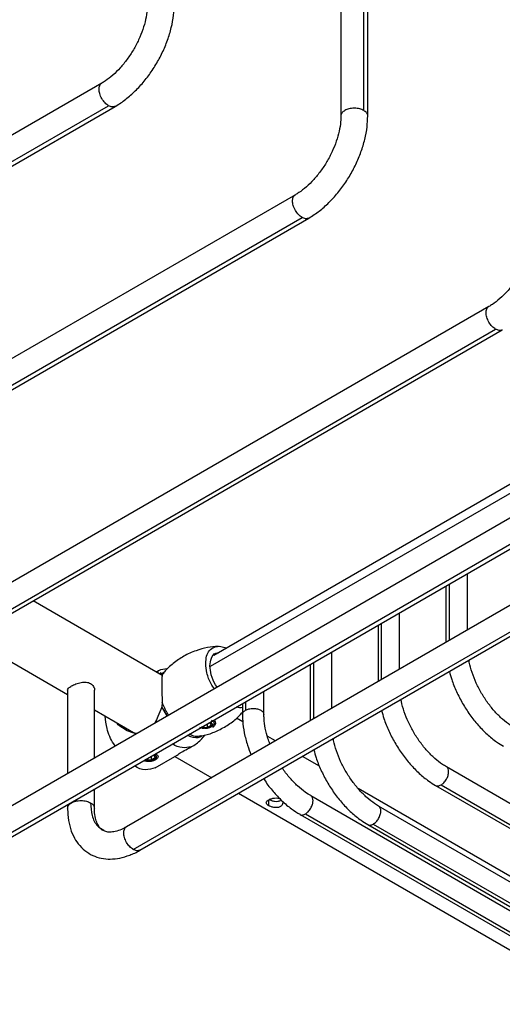
# Model space of a CAD drawing. Units: millimetres. Extents: x 10 to 200, y 13 to 287.
# Drawn here: x 100 to 112, y 36 to 60 of the extents above; entities that cross this region are included whole.
import ezdxf

# ---------------------------------------------------------------- set-up
doc = ezdxf.new("R2010")
doc.units = ezdxf.units.MM

msp = doc.modelspace()

# ---------------------------------------------------------------- linework, layer by layer
at = {"color": 7, "linetype": 'Continuous', "lineweight": 25}
for p, q in [((108.077, 64), (108.077, 57.697)), ((108.744, 57.697), (108.744, 64)), ((102.145, 58.513), (83.548, 47.777)), ((83.715, 47.216), (102.312, 57.952)), ((83.881, 47.2), (102.478, 57.935)), ((106.947, 55.74), (88.351, 45.005)), ((88.517, 44.444), (107.114, 55.18)), ((88.684, 44.427), (107.281, 55.163)), ((111.75, 52.968), (93.153, 42.232)), ((93.32, 41.671), (111.917, 52.407)), ((93.486, 41.655), (112.083, 52.391)), ((117.598, 51.632), (104.921, 44.314)), ((121.355, 50.798), (102.758, 40.063)), ((116.552, 50.196), (97.955, 39.46)), ((102.924, 39.502), (121.521, 50.237)), ((103.091, 39.485), (121.688, 50.221)), ((98.122, 38.899), (116.719, 49.635)), ((98.289, 38.883), (116.886, 49.618)), ((111.216, 44.945), (111.216, 46.345)), ((110.682, 46.037), (110.682, 44.637)), ((103.641, 43.82), (100.439, 45.668)), ((109.533, 43.974), (109.533, 45.374)), ((108.999, 45.066), (108.999, 43.666)), ((98.855, 44.754), (101.295, 43.346)), ((107.85, 43.002), (107.85, 44.402)), ((107.316, 44.094), (107.316, 42.694)), ((103.503, 43.899), (103.549, 43.912)), ((103.591, 43.888), (103.631, 43.865)), ((103.631, 43.865), (103.642, 43.834)), ((101.295, 43.45), (101.295, 41.388)), ((101.961, 41.773), (101.961, 43.45)), ((106.167, 42.846), (106.167, 43.43)), ((103.642, 43.154), (103.631, 43.04)), ((105.634, 43.123), (105.634, 42.846)), ((101.961, 42.961), (102.991, 42.367)), ((105.643, 42.664), (105.483, 42.757)), ((104.759, 42.516), (104.62, 42.537)), ((104.759, 42.618), (104.759, 42.516)), ((104.861, 42.575), (104.759, 42.516)), ((104.824, 42.655), (104.861, 42.575)), ((106.454, 42.196), (106.251, 42.313)), ((103.368, 41.815), (103.368, 41.713)), ((103.47, 41.772), (103.368, 41.713)), ((103.433, 41.852), (103.47, 41.772)), ((103.47, 41.525), (103.956, 41.806)), ((103.958, 41.809), (104.87, 41.282)), ((107.545, 41.566), (107.12, 41.811)), ((103.368, 41.713), (103.229, 41.735)), ((118.415, 37.094), (110.696, 41.55)), ((110.429, 41.088), (118.148, 36.632)), ((110.562, 41.101), (118.282, 36.645)), ((101.961, 40.522), (101.961, 41.003)), ((105.537, 40.897), (113.245, 36.447)), ((115.049, 36.376), (107.33, 40.832)), ((113.953, 37.867), (108.508, 41.01)), ((101.295, 40.618), (101.295, 40.522)), ((116.732, 36.122), (109.013, 40.578)), ((107.063, 40.37), (114.782, 35.914)), ((107.197, 40.383), (114.916, 35.927)), ((108.746, 40.117), (116.465, 35.66)), ((108.879, 40.13), (116.599, 35.674))]:
    msp.add_line(p, q, dxfattribs=at)
at = {"color": 1, "linetype": 'Continuous', "lineweight": 25}
for p, q in [((108.646, 57.833), (108.646, 64.167)), ((104.845, 44.047), (117.498, 51.351)), ((110.76, 46.082), (110.76, 44.682)), ((109.077, 45.111), (109.077, 43.711)), ((107.395, 44.139), (107.395, 42.739)), ((103.631, 43.865), (103.696, 43.907)), ((103.642, 43.834), (103.69, 43.887)), ((103.763, 42.813), (103.631, 43.04)), ((105.712, 43.168), (105.712, 42.955)), ((106.286, 40.587), (106.286, 40.732))]:
    msp.add_line(p, q, dxfattribs=at)
at = {"color": 7, "linetype": 'Continuous', "lineweight": 25}
for points, knots in [([(103.271, 60.467), (103.271, 60.42), (103.271, 60.304), (103.235, 60.091), (103.165, 59.841), (103.062, 59.585), (102.931, 59.335), (102.776, 59.099), (102.602, 58.886), (102.418, 58.705), (102.263, 58.584), (102.174, 58.53), (102.145, 58.513)], [0, 0, 0, 0, 0.0724596, 0.1804553, 0.289386, 0.3991932, 0.5095727, 0.6201479, 0.7304482, 0.8400249, 0.948515, 1, 1, 1, 1]), ([(102.478, 57.935), (102.524, 57.963), (102.653, 58.042), (102.86, 58.205), (103.091, 58.431), (103.302, 58.687), (103.49, 58.968), (103.65, 59.266), (103.779, 59.576), (103.873, 59.889), (103.932, 60.19), (103.937, 60.379), (103.939, 60.469)], [0, 0, 0, 0, 0.057375, 0.163658, 0.269625, 0.375229, 0.480561, 0.585835, 0.691282, 0.79712, 0.903628, 1, 1, 1, 1]), ([(108.074, 57.694), (108.074, 57.648), (108.074, 57.532), (108.037, 57.318), (107.967, 57.068), (107.865, 56.813), (107.734, 56.562), (107.578, 56.326), (107.405, 56.114), (107.221, 55.933), (107.066, 55.812), (106.976, 55.758), (106.947, 55.74)], [0, 0, 0, 0, 0.07246, 0.180455, 0.289386, 0.399193, 0.509573, 0.620148, 0.730448, 0.840025, 0.948515, 1, 1, 1, 1]), ([(107.281, 55.163), (107.326, 55.191), (107.456, 55.27), (107.663, 55.432), (107.893, 55.658), (108.104, 55.915), (108.292, 56.196), (108.453, 56.494), (108.582, 56.803), (108.676, 57.116), (108.734, 57.418), (108.739, 57.607), (108.742, 57.696)], [0, 0, 0, 0, 0.057375, 0.163658, 0.269625, 0.375229, 0.480561, 0.585835, 0.691282, 0.79712, 0.903628, 1, 1, 1, 1]), ([(112.876, 54.922), (112.876, 54.875), (112.876, 54.759), (112.84, 54.546), (112.77, 54.296), (112.667, 54.04), (112.536, 53.79), (112.381, 53.554), (112.207, 53.341), (112.023, 53.16), (111.868, 53.04), (111.779, 52.985), (111.75, 52.968)], [0, 0, 0, 0, 0.07246, 0.180455, 0.289386, 0.399193, 0.509573, 0.620148, 0.730448, 0.840025, 0.948515, 1, 1, 1, 1]), ([(105.036, 44.538), (104.947, 44.531), (104.759, 44.517), (104.468, 44.436), (104.178, 44.306), (103.917, 44.123), (103.753, 43.981), (103.688, 43.896), (103.684, 43.891)], [0, 0, 0, 0, 0.177401, 0.369952, 0.584123, 0.790323, 0.987451, 1, 1, 1, 1]), ([(104.722, 44.119), (104.726, 44.179), (104.735, 44.305), (104.812, 44.447), (104.933, 44.532), (105.08, 44.551), (105.186, 44.512), (105.234, 44.494)], [0, 0, 0, 0, 0.193881, 0.402619, 0.617951, 0.829936, 1, 1, 1, 1]), ([(104.828, 44.057), (104.835, 44.123), (104.85, 44.258), (104.935, 44.373), (105.017, 44.381), (105.042, 44.383)], [0, 0, 0, 0, 0.390017, 0.812169, 1, 1, 1, 1]), ([(103.774, 43.98), (103.769, 43.98), (103.694, 43.981), (103.596, 43.957), (103.513, 43.915), (103.493, 43.905)], [0, 0, 0, 0, 0.04487, 0.76784, 1, 1, 1, 1]), ([(104.937, 43.49), (104.908, 43.53), (104.822, 43.648), (104.743, 43.879), (104.729, 44.041), (104.722, 44.119)], [0, 0, 0, 0, 0.204711, 0.617844, 1, 1, 1, 1]), ([(105.007, 43.531), (104.994, 43.547), (104.925, 43.636), (104.85, 43.832), (104.835, 43.984), (104.828, 44.057)], [0, 0, 0, 0, 0.107003, 0.571168, 1, 1, 1, 1]), ([(112.379, 42.522), (112.346, 42.541), (112.25, 42.6), (112.088, 42.727), (111.9, 42.913), (111.724, 43.13), (111.566, 43.371), (111.432, 43.628), (111.329, 43.889), (111.27, 44.082), (111.255, 44.18), (111.253, 44.197)], [0, 0, 0, 0, 0.066424, 0.194417, 0.323276, 0.45294, 0.583166, 0.71362, 0.843892, 0.97355, 1, 1, 1, 1]), ([(103.642, 43.834), (103.639, 43.81), (103.633, 43.763), (103.632, 43.6), (103.633, 43.385), (103.639, 43.231), (103.642, 43.154)], [0, 0, 0, 0, 0.250364, 0.500322, 0.749217, 1, 1, 1, 1]), ([(110.771, 43.919), (110.788, 43.853), (110.832, 43.685), (110.943, 43.416), (111.094, 43.12), (111.275, 42.84), (111.479, 42.583), (111.703, 42.355), (111.916, 42.181), (112.055, 42.095), (112.112, 42.06)], [0, 0, 0, 0, 0.088074, 0.224084, 0.359832, 0.495564, 0.631513, 0.767931, 0.905115, 1, 1, 1, 1]), ([(101.295, 43.45), (101.3, 43.468), (101.307, 43.494), (101.349, 43.53), (101.378, 43.548), (101.392, 43.557)], [0, 0, 0, 0, 0.49925, 0.750877, 1, 1, 1, 1]), ([(101.392, 43.557), (101.409, 43.566), (101.442, 43.584), (101.52, 43.616), (101.628, 43.648), (101.736, 43.655), (101.814, 43.641), (101.865, 43.619), (101.908, 43.587), (101.947, 43.533), (101.97, 43.482), (101.961, 43.451), (101.961, 43.45)], [0, 0, 0, 0, 0.082976, 0.166804, 0.333308, 0.499838, 0.583658, 0.666555, 0.749434, 0.833272, 0.999801, 1, 1, 1, 1]), ([(103.631, 43.04), (103.601, 42.956), (103.547, 42.81), (103.486, 42.689), (103.459, 42.637)], [0, 0, 0, 0, 0.57453, 1, 1, 1, 1]), ([(103.801, 42.834), (103.775, 42.874), (103.71, 42.975), (103.668, 43.086), (103.642, 43.154)], [0, 0, 0, 0, 0.387898, 1, 1, 1, 1]), ([(105.634, 43.023), (105.633, 43.023), (105.59, 43.003), (105.532, 43.017), (105.474, 43.031)], [0, 0, 0, 0, 0.001095, 1, 1, 1, 1]), ([(110.696, 41.55), (110.663, 41.57), (110.567, 41.628), (110.405, 41.756), (110.217, 41.942), (110.041, 42.159), (109.883, 42.4), (109.749, 42.656), (109.646, 42.917), (109.587, 43.111), (109.572, 43.209), (109.57, 43.225)], [0, 0, 0, 0, 0.066424, 0.194417, 0.323276, 0.45294, 0.583166, 0.71362, 0.843892, 0.97355, 1, 1, 1, 1]), ([(102.476, 42.07), (102.463, 42.086), (102.367, 42.212), (102.263, 42.487), (102.24, 42.706), (102.23, 42.806)], [0, 0, 0, 0, 0.076796, 0.579783, 1, 1, 1, 1]), ([(104.595, 42.318), (104.638, 42.325), (104.778, 42.349), (105.016, 42.441), (105.289, 42.593), (105.5, 42.754), (105.601, 42.87), (105.634, 42.908)], [0, 0, 0, 0, 0.107962, 0.353476, 0.619919, 0.875832, 1, 1, 1, 1]), ([(105.634, 42.846), (105.635, 42.795), (105.638, 42.647), (105.675, 42.393), (105.746, 42.108), (105.818, 41.927), (105.85, 41.847)], [0, 0, 0, 0, 0.162036, 0.46422, 0.765615, 1, 1, 1, 1]), ([(106.317, 42.117), (106.3, 42.163), (106.248, 42.295), (106.197, 42.509), (106.17, 42.707), (106.167, 42.814), (106.167, 42.846)], [0, 0, 0, 0, 0.176857, 0.515565, 0.851599, 1, 1, 1, 1]), ([(109.088, 42.947), (109.106, 42.881), (109.149, 42.714), (109.26, 42.444), (109.411, 42.148), (109.592, 41.868), (109.796, 41.611), (110.02, 41.384), (110.233, 41.209), (110.372, 41.123), (110.429, 41.088)], [0, 0, 0, 0, 0.088074, 0.224084, 0.359832, 0.495564, 0.631513, 0.767931, 0.905115, 1, 1, 1, 1]), ([(103.016, 42.382), (103.013, 42.381), (102.947, 42.379), (102.817, 42.425), (102.656, 42.509), (102.551, 42.585), (102.521, 42.636), (102.519, 42.639)], [0, 0, 0, 0, 0.016321, 0.348655, 0.670614, 0.981251, 1, 1, 1, 1]), ([(104.679, 42.503), (104.666, 42.503), (104.627, 42.504), (104.596, 42.519), (104.574, 42.529)], [0, 0, 0, 0, 0.31458, 1, 1, 1, 1]), ([(104.836, 42.662), (104.849, 42.653), (104.875, 42.634), (104.887, 42.596), (104.874, 42.559), (104.839, 42.529), (104.786, 42.508), (104.722, 42.501), (104.657, 42.508), (104.623, 42.523), (104.608, 42.53)], [0, 0, 0, 0, 0.120002, 0.249966, 0.379929, 0.5, 0.620071, 0.750034, 0.879998, 1, 1, 1, 1]), ([(104.869, 42.71), (104.886, 42.698), (104.92, 42.674), (104.935, 42.629), (104.92, 42.583), (104.886, 42.558), (104.869, 42.545)], [0, 0, 0, 0, 0.250254, 0.5002523, 0.7501546, 1, 1, 1, 1]), ([(104.898, 42.536), (104.918, 42.55), (104.96, 42.58), (104.977, 42.638), (104.965, 42.687), (104.936, 42.709), (104.928, 42.715)], [0, 0, 0, 0, 0.2771, 0.577031, 0.876962, 1, 1, 1, 1]), ([(104.594, 42.322), (104.575, 42.315), (104.515, 42.294), (104.415, 42.311), (104.336, 42.348), (104.311, 42.359)], [0, 0, 0, 0, 0.230851, 0.758113, 1, 1, 1, 1]), ([(104.361, 42.045), (104.447, 42.096), (104.577, 42.175), (104.667, 42.296), (104.698, 42.337)], [0, 0, 0, 0, 0.655193, 1, 1, 1, 1]), ([(103.955, 41.807), (103.962, 41.811), (103.984, 41.822), (104.052, 41.874), (104.185, 41.954), (104.301, 42.014), (104.361, 42.045)], [0, 0, 0, 0, 0.126115, 0.424195, 0.702893, 1, 1, 1, 1]), ([(109.013, 40.578), (108.98, 40.598), (108.884, 40.657), (108.722, 40.784), (108.534, 40.97), (108.358, 41.187), (108.2, 41.428), (108.066, 41.685), (107.963, 41.946), (107.904, 42.139), (107.889, 42.237), (107.887, 42.254)], [0, 0, 0, 0, 0.066424, 0.194417, 0.323276, 0.45294, 0.583166, 0.71362, 0.843892, 0.97355, 1, 1, 1, 1]), ([(103.445, 41.859), (103.458, 41.85), (103.485, 41.831), (103.497, 41.793), (103.484, 41.756), (103.448, 41.726), (103.395, 41.705), (103.331, 41.698), (103.266, 41.705), (103.233, 41.72), (103.217, 41.728)], [0, 0, 0, 0, 0.120002, 0.249966, 0.379929, 0.5, 0.620071, 0.750034, 0.879998, 1, 1, 1, 1]), ([(103.478, 41.878), (103.495, 41.867), (103.53, 41.843), (103.544, 41.802), (103.53, 41.761), (103.495, 41.738), (103.478, 41.726)], [0, 0, 0, 0, 0.24989, 0.500003, 0.750117, 1, 1, 1, 1]), ([(107.405, 41.976), (107.423, 41.91), (107.466, 41.742), (107.577, 41.473), (107.728, 41.177), (107.909, 40.897), (108.113, 40.64), (108.337, 40.412), (108.55, 40.237), (108.689, 40.152), (108.746, 40.117)], [0, 0, 0, 0, 0.088074, 0.224084, 0.359832, 0.495564, 0.631513, 0.767931, 0.905115, 1, 1, 1, 1]), ([(103.47, 41.525), (103.391, 41.501), (103.241, 41.457), (103.043, 41.504), (102.954, 41.576), (102.954, 41.576)], [0, 0, 0, 0, 0.519733, 0.999998, 1, 1, 1, 1]), ([(103.478, 41.726), (103.457, 41.715), (103.414, 41.695), (103.33, 41.678), (103.251, 41.682), (103.199, 41.694), (103.184, 41.708), (103.184, 41.708)], [0, 0, 0, 0, 0.249881, 0.499994, 0.750105, 0.999994, 1, 1, 1, 1]), ([(107.329, 40.836), (107.284, 40.862), (107.176, 40.926), (107, 41.073), (106.816, 41.266), (106.688, 41.421), (106.631, 41.513), (106.624, 41.525)], [0, 0, 0, 0, 0.185877, 0.443732, 0.7032, 0.964214, 1, 1, 1, 1]), ([(106.162, 41.258), (106.173, 41.239), (106.242, 41.126), (106.394, 40.937), (106.613, 40.703), (106.838, 40.51), (106.992, 40.416), (107.064, 40.373)], [0, 0, 0, 0, 0.048614, 0.293399, 0.538933, 0.785755, 1, 1, 1, 1]), ([(106.286, 40.587), (106.277, 40.593), (106.259, 40.604), (106.234, 40.628), (106.22, 40.66), (106.234, 40.691), (106.259, 40.716), (106.277, 40.727), (106.286, 40.732)], [0, 0, 0, 0, 0.125082, 0.250455, 0.499997, 0.749532, 0.875016, 1, 1, 1, 1]), ([(106.286, 40.732), (106.296, 40.738), (106.316, 40.748), (106.364, 40.766), (106.431, 40.781), (106.497, 40.78), (106.543, 40.77), (106.562, 40.761), (106.57, 40.757)], [0, 0, 0, 0, 0.127547, 0.255633, 0.510316, 0.765004, 0.892942, 1, 1, 1, 1]), ([(106.286, 40.747), (106.296, 40.742), (106.316, 40.731), (106.364, 40.712), (106.43, 40.695), (106.498, 40.693), (106.544, 40.704), (106.567, 40.712), (106.575, 40.718), (106.575, 40.718)], [0, 0, 0, 0, 0.124757, 0.250247, 0.499837, 0.74941, 0.874966, 0.999704, 1, 1, 1, 1]), ([(106.575, 40.565), (106.565, 40.56), (106.545, 40.55), (106.497, 40.539), (106.431, 40.538), (106.364, 40.553), (106.316, 40.571), (106.296, 40.582), (106.286, 40.587)], [0, 0, 0, 0, 0.12497, 0.250467, 0.500003, 0.749544, 0.874904, 1, 1, 1, 1]), ([(106.635, 40.66), (106.632, 40.641), (106.628, 40.614), (106.602, 40.583), (106.584, 40.571), (106.575, 40.565)], [0, 0, 0, 0, 0.49903, 0.750015, 1, 1, 1, 1]), ([(101.295, 40.522), (101.296, 40.47), (101.3, 40.319), (101.339, 40.084), (101.427, 39.841), (101.554, 39.634), (101.716, 39.468), (101.912, 39.347), (102.128, 39.277), (102.355, 39.256), (102.593, 39.281), (102.838, 39.358), (103.006, 39.429), (103.089, 39.484), (103.091, 39.486)], [0, 0, 0, 0, 0.054764, 0.157361, 0.259588, 0.348219, 0.443309, 0.534597, 0.623886, 0.713099, 0.804531, 0.899497, 0.99777, 1, 1, 1, 1]), ([(102.18, 39.97), (102.178, 39.97), (102.141, 39.984), (102.095, 40.033), (102.028, 40.137), (101.982, 40.277), (101.963, 40.413), (101.962, 40.502), (101.961, 40.522)], [0, 0, 0, 0, 0.011068, 0.291559, 0.507617, 0.714593, 0.935171, 1, 1, 1, 1]), ([(102.759, 40.067), (102.732, 40.051), (102.645, 39.998), (102.512, 39.951), (102.37, 39.926), (102.258, 39.934), (102.206, 39.958), (102.18, 39.97)], [0, 0, 0, 0, 0.1004363, 0.3222496, 0.5436494, 0.7690221, 1, 1, 1, 1])]:
    msp.add_open_spline(points, degree=3, knots=knots, dxfattribs=at)
at = {"color": 1, "linetype": 'Continuous', "lineweight": 25}
for points, knots in [([(102.312, 57.952), (102.282, 57.973), (102.22, 58.016), (102.14, 58.126), (102.088, 58.248), (102.07, 58.364), (102.089, 58.455), (102.118, 58.508), (102.145, 58.513), (102.145, 58.513)], [0, 0, 0, 0, 0.16007, 0.333328, 0.506586, 0.666655, 0.826725, 0.999983, 1, 1, 1, 1]), ([(102.478, 57.935), (102.453, 57.926), (102.404, 57.909), (102.342, 57.938), (102.312, 57.952)], [0, 0, 0, 0, 0.519734, 1, 1, 1, 1]), ([(108.646, 57.833), (108.613, 57.848), (108.545, 57.88), (108.41, 57.895), (108.278, 57.879), (108.168, 57.836), (108.099, 57.774), (108.068, 57.722), (108.078, 57.696), (108.078, 57.695)], [0, 0, 0, 0, 0.159259, 0.331639, 0.504019, 0.663277, 0.822536, 0.994916, 1, 1, 1, 1]), ([(108.743, 57.696), (108.744, 57.696), (108.753, 57.722), (108.724, 57.775), (108.671, 57.814), (108.646, 57.833)], [0, 0, 0, 0, 0.007047, 0.523167, 1, 1, 1, 1]), ([(107.114, 55.18), (107.084, 55.2), (107.023, 55.244), (106.943, 55.353), (106.89, 55.475), (106.872, 55.592), (106.892, 55.683), (106.921, 55.736), (106.947, 55.74), (106.947, 55.74)], [0, 0, 0, 0, 0.16007, 0.333328, 0.506586, 0.666655, 0.826725, 0.999983, 1, 1, 1, 1]), ([(107.281, 55.163), (107.255, 55.154), (107.206, 55.137), (107.144, 55.166), (107.114, 55.18)], [0, 0, 0, 0, 0.519734, 1, 1, 1, 1]), ([(111.917, 52.407), (111.887, 52.428), (111.825, 52.471), (111.745, 52.581), (111.693, 52.703), (111.675, 52.82), (111.694, 52.91), (111.723, 52.963), (111.75, 52.968), (111.75, 52.968)], [0, 0, 0, 0, 0.16007, 0.333328, 0.506586, 0.666655, 0.826725, 0.999983, 1, 1, 1, 1]), ([(112.083, 52.391), (112.058, 52.382), (112.009, 52.364), (111.946, 52.393), (111.917, 52.407)], [0, 0, 0, 0, 0.5197341, 1, 1, 1, 1]), ([(105.712, 42.955), (105.738, 42.967), (105.793, 42.993), (105.901, 43.004), (106.006, 42.992), (106.093, 42.958), (106.154, 42.907), (106.163, 42.867), (106.167, 42.846)], [0, 0, 0, 0, 0.160072, 0.333333, 0.506594, 0.666667, 0.826739, 1, 1, 1, 1]), ([(105.634, 42.846), (105.637, 42.867), (105.645, 42.908), (105.69, 42.94), (105.712, 42.955)], [0, 0, 0, 0, 0.519783, 1, 1, 1, 1]), ([(104.637, 42.326), (104.618, 42.312), (104.545, 42.257), (104.409, 42.262), (104.298, 42.322), (104.271, 42.336)], [0, 0, 0, 0, 0.203674, 0.804812, 1, 1, 1, 1]), ([(104.361, 42.045), (104.289, 42.033), (104.148, 42.01), (103.976, 42.059), (103.897, 42.12), (103.897, 42.12)], [0, 0, 0, 0, 0.519501, 0.999997, 1, 1, 1, 1]), ([(110.562, 41.101), (110.586, 41.118), (110.635, 41.153), (110.7, 41.24), (110.741, 41.338), (110.756, 41.431), (110.74, 41.504), (110.717, 41.546), (110.696, 41.55), (110.696, 41.55)], [0, 0, 0, 0, 0.16007, 0.333328, 0.506586, 0.666655, 0.826725, 0.999983, 1, 1, 1, 1]), ([(110.429, 41.088), (110.449, 41.081), (110.489, 41.067), (110.538, 41.09), (110.562, 41.101)], [0, 0, 0, 0, 0.519734, 1, 1, 1, 1]), ([(107.197, 40.383), (107.22, 40.4), (107.27, 40.435), (107.334, 40.522), (107.376, 40.62), (107.39, 40.713), (107.374, 40.786), (107.351, 40.828), (107.329, 40.832), (107.328, 40.832)], [0, 0, 0, 0, 0.159177, 0.331469, 0.503761, 0.662938, 0.822115, 0.994407, 1, 1, 1, 1]), ([(101.295, 40.522), (101.3, 40.549), (101.311, 40.599), (101.387, 40.662), (101.495, 40.704), (101.628, 40.72), (101.762, 40.705), (101.831, 40.674), (101.864, 40.659)], [0, 0, 0, 0, 0.173261, 0.333333, 0.493406, 0.666667, 0.839928, 1, 1, 1, 1]), ([(101.864, 40.659), (101.872, 40.551), (101.89, 40.326), (102.006, 40.087), (102.136, 40.011), (102.191, 39.979)], [0, 0, 0, 0, 0.348299, 0.723237, 1, 1, 1, 1]), ([(101.864, 40.659), (101.891, 40.64), (101.947, 40.6), (101.956, 40.549), (101.961, 40.522)], [0, 0, 0, 0, 0.480217, 1, 1, 1, 1]), ([(108.879, 40.13), (108.903, 40.146), (108.952, 40.181), (109.017, 40.269), (109.059, 40.366), (109.073, 40.46), (109.057, 40.532), (109.034, 40.575), (109.013, 40.578), (109.013, 40.578)], [0, 0, 0, 0, 0.16007, 0.333328, 0.506586, 0.666655, 0.826725, 0.999983, 1, 1, 1, 1]), ([(107.062, 40.371), (107.063, 40.371), (107.077, 40.354), (107.125, 40.352), (107.173, 40.373), (107.197, 40.383)], [0, 0, 0, 0, 0.011425, 0.52527, 1, 1, 1, 1]), ([(102.924, 39.502), (102.895, 39.523), (102.833, 39.566), (102.753, 39.675), (102.701, 39.797), (102.683, 39.914), (102.702, 40.005), (102.731, 40.058), (102.758, 40.063), (102.758, 40.063)], [0, 0, 0, 0, 0.160067, 0.333322, 0.506577, 0.666644, 0.826711, 0.999966, 1, 1, 1, 1]), ([(108.746, 40.117), (108.766, 40.109), (108.806, 40.096), (108.856, 40.119), (108.879, 40.13)], [0, 0, 0, 0, 0.519734, 1, 1, 1, 1]), ([(103.091, 39.485), (103.066, 39.476), (103.017, 39.459), (102.954, 39.488), (102.924, 39.502)], [0, 0, 0, 0, 0.519734, 1, 1, 1, 1])]:
    msp.add_open_spline(points, degree=3, knots=knots, dxfattribs=at)

doc.saveas('drawing.dxf')
